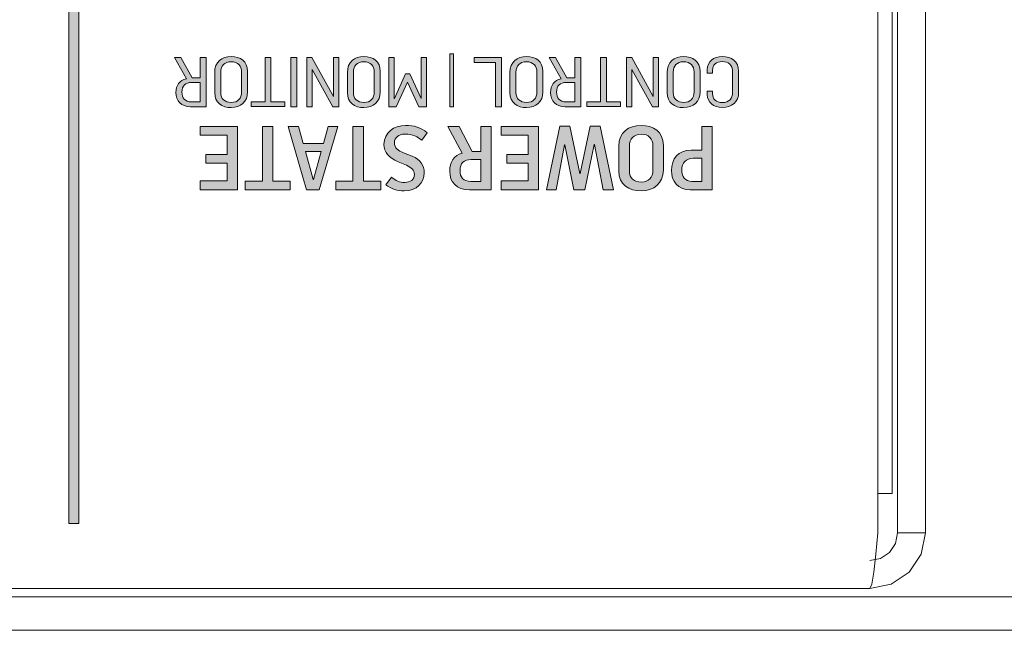
# Model space of a CAD drawing. Units: inches. Extents: x 0 to 297, y 0 to 210.
# Drawn here: x 128 to 137, y 183 to 189 of the extents above; entities that cross this region are included whole.
import ezdxf

# ---------------------------------------------------------------- set-up
doc = ezdxf.new("R2010")
doc.units = ezdxf.units.IN
doc.header["$MEASUREMENT"] = 0
doc.layers.add('レイヤー 1', color=7, linetype='Continuous')

# ---------------------------------------------------------------- blocks, each defined once
blk = doc.blocks.new('block 2')
at = {"layer": 'レイヤー 1', "true_color": 0x231815}
h = blk.add_hatch(color=179, dxfattribs=at)
h.dxf.hatch_style = 2
h.paths.add_polyline_path([(127.9989, 192.6084), (128.0888, 192.6084), (128.0888, 184.0546), (127.9989, 184.0546)])
h = blk.add_hatch(color=179, dxfattribs=at)
h.dxf.hatch_style = 2
edge = h.paths.add_edge_path()
edge.add_spline(control_points=[(129.2509, 187.8564), (129.2509, 187.8564), (129.1094, 187.8564), (129.1094, 187.8564), (129.0214, 187.8564), (128.9754, 187.9079), (128.9754, 187.9856), (128.9754, 188.05), (129.0071, 188.1001), (129.0712, 188.1117), (129.0712, 188.1117), (128.9623, 188.3056), (128.9623, 188.3056), (128.9623, 188.3056), (129.0214, 188.3056), (129.0214, 188.3056), (129.0214, 188.3056), (129.1236, 188.1203), (129.1236, 188.1203), (129.1236, 188.1203), (129.1961, 188.1203), (129.1961, 188.1203), (129.1961, 188.1203), (129.1961, 188.3056), (129.1961, 188.3056), (129.1961, 188.3056), (129.2509, 188.3056), (129.2509, 188.3056), (129.2509, 188.3056), (129.2509, 187.8564), (129.2509, 187.8564)], knot_values=[0, 0, 0, 0, 1, 1, 1, 2, 2, 2, 3, 3, 3, 4, 4, 4, 5, 5, 5, 6, 6, 6, 7, 7, 7, 8, 8, 8, 9, 9, 9, 10, 10, 10, 10], degree=3, periodic=1)
edge = h.paths.add_edge_path()
edge.add_spline(control_points=[(129.121, 188.0776), (129.0607, 188.0776), (129.0299, 188.0485), (129.0299, 187.9887), (129.0299, 187.9363), (129.0557, 187.9003), (129.1172, 187.9003), (129.1172, 187.9003), (129.1961, 187.9003), (129.1961, 187.9003), (129.1961, 187.9003), (129.1961, 188.0776), (129.1961, 188.0776), (129.1961, 188.0776), (129.121, 188.0776), (129.121, 188.0776)], knot_values=[0, 0, 0, 0, 1, 1, 1, 2, 2, 2, 3, 3, 3, 4, 4, 4, 5, 5, 5, 5], degree=3, periodic=1)
h = blk.add_hatch(color=179, dxfattribs=at)
h.dxf.hatch_style = 2
edge = h.paths.add_edge_path()
edge.add_spline(control_points=[(129.6291, 188.1761), (129.6291, 188.1761), (129.6291, 187.9925), (129.6291, 187.9925), (129.6291, 187.8998), (129.5656, 187.848), (129.4791, 187.848), (129.395, 187.848), (129.3287, 187.8912), (129.3287, 187.9849), (129.3287, 187.9849), (129.3287, 188.1687), (129.3287, 188.1687), (129.3287, 188.2638), (129.3935, 188.3129), (129.4786, 188.3129), (129.563, 188.3129), (129.6291, 188.2705), (129.6291, 188.1761)], knot_values=[0, 0, 0, 0, 0.352778, 0.352778, 0.352778, 0.705556, 0.705556, 0.705556, 1.058333, 1.058333, 1.058333, 1.411111, 1.411111, 1.411111, 1.763889, 1.763889, 1.763889, 2.116667, 2.116667, 2.116667, 2.116667], degree=3, periodic=0)
edge.add_line((129.6291, 188.1761), (129.6291, 188.1761))
edge = h.paths.add_edge_path()
edge.add_spline(control_points=[(129.3835, 188.1718), (129.3835, 188.1718), (129.3835, 187.9849), (129.3835, 187.9849), (129.3835, 187.9288), (129.4205, 187.8948), (129.4806, 187.8948), (129.5409, 187.8948), (129.5742, 187.9325), (129.5742, 187.9925), (129.5742, 187.9925), (129.5742, 188.1727), (129.5742, 188.1727), (129.5742, 188.2293), (129.5399, 188.2659), (129.4779, 188.2659), (129.4188, 188.2659), (129.3835, 188.2273), (129.3835, 188.1718)], knot_values=[0, 0, 0, 0, 0.352778, 0.352778, 0.352778, 0.705556, 0.705556, 0.705556, 1.058333, 1.058333, 1.058333, 1.411111, 1.411111, 1.411111, 1.763889, 1.763889, 1.763889, 2.116667, 2.116667, 2.116667, 2.116667], degree=3, periodic=0)
edge.add_line((129.3835, 188.1718), (129.3835, 188.1718))
h = blk.add_hatch(color=179, dxfattribs=at)
h.dxf.hatch_style = 2
h.paths.add_polyline_path([(129.8424, 187.9017), (129.969, 187.9017), (129.969, 187.8568), (129.6629, 187.8568), (129.6629, 187.9017), (129.7885, 187.9017), (129.7885, 188.3051), (129.8424, 188.3051)])
h = blk.add_hatch(color=179, dxfattribs=at)
h.dxf.hatch_style = 2
h.paths.add_polyline_path([(130.0797, 187.8564), (130.025, 187.8564), (130.025, 188.3056), (130.0797, 188.3056)])
h = blk.add_hatch(color=179, dxfattribs=at)
h.dxf.hatch_style = 2
h.paths.add_polyline_path([(130.4613, 187.8564), (130.4065, 187.8564), (130.2181, 188.1966), (130.2169, 188.1966), (130.2169, 187.8564), (130.1685, 187.8564), (130.1685, 188.3056), (130.2157, 188.3056), (130.4115, 187.948), (130.4129, 187.948), (130.4129, 188.3056), (130.4613, 188.3056)])
h = blk.add_hatch(color=179, dxfattribs=at)
h.dxf.hatch_style = 2
edge = h.paths.add_edge_path()
edge.add_spline(control_points=[(130.8396, 188.1761), (130.8396, 188.1761), (130.8396, 187.9925), (130.8396, 187.9925), (130.8396, 187.8998), (130.7762, 187.848), (130.6897, 187.848), (130.6056, 187.848), (130.5391, 187.8912), (130.5391, 187.9849), (130.5391, 187.9849), (130.5391, 188.1687), (130.5391, 188.1687), (130.5391, 188.2638), (130.6041, 188.3129), (130.689, 188.3129), (130.7734, 188.3129), (130.8396, 188.2705), (130.8396, 188.1761)], knot_values=[0, 0, 0, 0, 0.352778, 0.352778, 0.352778, 0.705556, 0.705556, 0.705556, 1.058333, 1.058333, 1.058333, 1.411111, 1.411111, 1.411111, 1.763889, 1.763889, 1.763889, 2.116667, 2.116667, 2.116667, 2.116667], degree=3, periodic=0)
edge.add_line((130.8396, 188.1761), (130.8396, 188.1761))
edge = h.paths.add_edge_path()
edge.add_spline(control_points=[(130.5939, 188.1718), (130.5939, 188.1718), (130.5939, 187.9849), (130.5939, 187.9849), (130.5939, 187.9288), (130.6311, 187.8948), (130.6909, 187.8948), (130.7515, 187.8948), (130.7848, 187.9325), (130.7848, 187.9925), (130.7848, 187.9925), (130.7848, 188.1727), (130.7848, 188.1727), (130.7848, 188.2293), (130.7503, 188.2659), (130.6885, 188.2659), (130.6294, 188.2659), (130.5939, 188.2273), (130.5939, 188.1718)], knot_values=[0, 0, 0, 0, 0.352778, 0.352778, 0.352778, 0.705556, 0.705556, 0.705556, 1.058333, 1.058333, 1.058333, 1.411111, 1.411111, 1.411111, 1.763889, 1.763889, 1.763889, 2.116667, 2.116667, 2.116667, 2.116667], degree=3, periodic=0)
edge.add_line((130.5939, 188.1718), (130.5939, 188.1718))
h = blk.add_hatch(color=179, dxfattribs=at)
h.dxf.hatch_style = 2
h.paths.add_polyline_path([(131.2619, 187.8564), (131.1913, 187.8564), (131.0883, 188.08), (131.0869, 188.08), (130.9841, 187.8564), (130.9174, 187.8564), (130.9174, 188.3056), (130.9672, 188.3056), (130.9672, 187.9301), (130.9684, 187.9301), (131.0704, 188.1563), (131.1088, 188.1563), (131.2115, 187.9305), (131.2135, 187.9305), (131.2135, 188.3056), (131.2619, 188.3056)])
h = blk.add_hatch(color=179, dxfattribs=at)
h.dxf.hatch_style = 2
h.paths.add_polyline_path([(131.5072, 187.8538), (131.4738, 187.8538), (131.4738, 188.3384), (131.5072, 188.3384)])
h = blk.add_hatch(color=179, dxfattribs=at)
h.dxf.hatch_style = 2
h.paths.add_polyline_path([(131.9451, 187.8564), (131.8901, 187.8564), (131.8901, 188.2586), (131.695, 188.2586), (131.695, 188.3056), (131.9451, 188.3056)])
h = blk.add_hatch(color=179, dxfattribs=at)
h.dxf.hatch_style = 2
edge = h.paths.add_edge_path()
edge.add_spline(control_points=[(132.3232, 188.1761), (132.3232, 188.1761), (132.3232, 187.9925), (132.3232, 187.9925), (132.3232, 187.8998), (132.26, 187.848), (132.1733, 187.848), (132.0891, 187.848), (132.0228, 187.8912), (132.0228, 187.9849), (132.0228, 187.9849), (132.0228, 188.1687), (132.0228, 188.1687), (132.0228, 188.2638), (132.0877, 188.3129), (132.1728, 188.3129), (132.257, 188.3129), (132.3232, 188.2705), (132.3232, 188.1761)], knot_values=[0, 0, 0, 0, 0.352778, 0.352778, 0.352778, 0.705556, 0.705556, 0.705556, 1.058333, 1.058333, 1.058333, 1.411111, 1.411111, 1.411111, 1.763889, 1.763889, 1.763889, 2.116667, 2.116667, 2.116667, 2.116667], degree=3, periodic=0)
edge.add_line((132.3232, 188.1761), (132.3232, 188.1761))
edge = h.paths.add_edge_path()
edge.add_spline(control_points=[(132.0776, 188.1718), (132.0776, 188.1718), (132.0776, 187.9849), (132.0776, 187.9849), (132.0776, 187.9288), (132.1148, 187.8948), (132.1745, 187.8948), (132.2353, 187.8948), (132.2684, 187.9325), (132.2684, 187.9925), (132.2684, 187.9925), (132.2684, 188.1727), (132.2684, 188.1727), (132.2684, 188.2293), (132.234, 188.2659), (132.1721, 188.2659), (132.113, 188.2659), (132.0776, 188.2273), (132.0776, 188.1718)], knot_values=[0, 0, 0, 0, 0.352778, 0.352778, 0.352778, 0.705556, 0.705556, 0.705556, 1.058333, 1.058333, 1.058333, 1.411111, 1.411111, 1.411111, 1.763889, 1.763889, 1.763889, 2.116667, 2.116667, 2.116667, 2.116667], degree=3, periodic=0)
edge.add_line((132.0776, 188.1718), (132.0776, 188.1718))
h = blk.add_hatch(color=179, dxfattribs=at)
h.dxf.hatch_style = 2
edge = h.paths.add_edge_path()
edge.add_spline(control_points=[(132.6689, 187.8564), (132.6689, 187.8564), (132.5275, 187.8564), (132.5275, 187.8564), (132.4395, 187.8564), (132.3935, 187.9079), (132.3935, 187.9856), (132.3935, 188.05), (132.425, 188.1001), (132.4894, 188.1117), (132.4894, 188.1117), (132.3804, 188.3056), (132.3804, 188.3056), (132.3804, 188.3056), (132.4395, 188.3056), (132.4395, 188.3056), (132.4395, 188.3056), (132.5416, 188.1203), (132.5416, 188.1203), (132.5416, 188.1203), (132.6141, 188.1203), (132.6141, 188.1203), (132.6141, 188.1203), (132.6141, 188.3056), (132.6141, 188.3056), (132.6141, 188.3056), (132.6689, 188.3056), (132.6689, 188.3056), (132.6689, 188.3056), (132.6689, 187.8564), (132.6689, 187.8564)], knot_values=[0, 0, 0, 0, 1, 1, 1, 2, 2, 2, 3, 3, 3, 4, 4, 4, 5, 5, 5, 6, 6, 6, 7, 7, 7, 8, 8, 8, 9, 9, 9, 10, 10, 10, 10], degree=3, periodic=1)
edge = h.paths.add_edge_path()
edge.add_spline(control_points=[(132.539, 188.0776), (132.4787, 188.0776), (132.4479, 188.0485), (132.4479, 187.9887), (132.4479, 187.9363), (132.4737, 187.9003), (132.5352, 187.9003), (132.5352, 187.9003), (132.6141, 187.9003), (132.6141, 187.9003), (132.6141, 187.9003), (132.6141, 188.0776), (132.6141, 188.0776), (132.6141, 188.0776), (132.539, 188.0776), (132.539, 188.0776)], knot_values=[0, 0, 0, 0, 1, 1, 1, 2, 2, 2, 3, 3, 3, 4, 4, 4, 5, 5, 5, 5], degree=3, periodic=1)
h = blk.add_hatch(color=179, dxfattribs=at)
h.dxf.hatch_style = 2
h.paths.add_polyline_path([(132.9042, 187.9017), (133.0308, 187.9017), (133.0308, 187.8568), (132.7247, 187.8568), (132.7247, 187.9017), (132.8498, 187.9017), (132.8498, 188.3051), (132.9042, 188.3051)])
h = blk.add_hatch(color=179, dxfattribs=at)
h.dxf.hatch_style = 2
h.paths.add_polyline_path([(133.3789, 187.8564), (133.324, 187.8564), (133.1357, 188.1966), (133.1345, 188.1966), (133.1345, 187.8564), (133.0859, 187.8564), (133.0859, 188.3056), (133.1333, 188.3056), (133.3292, 187.948), (133.3304, 187.948), (133.3304, 188.3056), (133.3789, 188.3056)])
h = blk.add_hatch(color=179, dxfattribs=at)
h.dxf.hatch_style = 2
edge = h.paths.add_edge_path()
edge.add_spline(control_points=[(133.7572, 188.1761), (133.7572, 188.1761), (133.7572, 187.9925), (133.7572, 187.9925), (133.7572, 187.8998), (133.6936, 187.848), (133.6072, 187.848), (133.5231, 187.848), (133.4566, 187.8912), (133.4566, 187.9849), (133.4566, 187.9849), (133.4566, 188.1687), (133.4566, 188.1687), (133.4566, 188.2638), (133.5217, 188.3129), (133.6067, 188.3129), (133.6911, 188.3129), (133.7572, 188.2705), (133.7572, 188.1761)], knot_values=[0, 0, 0, 0, 0.352778, 0.352778, 0.352778, 0.705556, 0.705556, 0.705556, 1.058333, 1.058333, 1.058333, 1.411111, 1.411111, 1.411111, 1.763889, 1.763889, 1.763889, 2.116667, 2.116667, 2.116667, 2.116667], degree=3, periodic=0)
edge.add_line((133.7572, 188.1761), (133.7572, 188.1761))
edge = h.paths.add_edge_path()
edge.add_spline(control_points=[(133.5116, 188.1718), (133.5116, 188.1718), (133.5116, 187.9849), (133.5116, 187.9849), (133.5116, 187.9288), (133.5486, 187.8948), (133.6087, 187.8948), (133.6692, 187.8948), (133.7024, 187.9325), (133.7024, 187.9925), (133.7024, 187.9925), (133.7024, 188.1727), (133.7024, 188.1727), (133.7024, 188.2293), (133.668, 188.2659), (133.606, 188.2659), (133.5469, 188.2659), (133.5116, 188.2273), (133.5116, 188.1718)], knot_values=[0, 0, 0, 0, 0.352778, 0.352778, 0.352778, 0.705556, 0.705556, 0.705556, 1.058333, 1.058333, 1.058333, 1.411111, 1.411111, 1.411111, 1.763889, 1.763889, 1.763889, 2.116667, 2.116667, 2.116667, 2.116667], degree=3, periodic=0)
edge.add_line((133.5116, 188.1718), (133.5116, 188.1718))
h = blk.add_hatch(color=179, dxfattribs=at)
h.dxf.hatch_style = 2
edge = h.paths.add_edge_path()
edge.add_spline(control_points=[(134.109, 188.179), (134.109, 188.179), (134.109, 187.9835), (134.109, 187.9835), (134.109, 187.9008), (134.0469, 187.8488), (133.9598, 187.8488), (133.8786, 187.8488), (133.8227, 187.896), (133.8227, 187.9656), (133.8227, 187.9656), (133.8227, 187.9989), (133.8227, 187.9989), (133.8227, 187.9989), (133.8711, 187.9989), (133.8711, 187.9989), (133.8711, 187.9989), (133.8711, 187.9746), (133.8711, 187.9746), (133.8711, 187.9281), (133.9014, 187.8941), (133.9612, 187.8941), (134.0214, 187.8941), (134.0542, 187.9322), (134.0542, 187.9863), (134.0542, 187.9863), (134.0542, 188.1732), (134.0542, 188.1732), (134.0542, 188.2393), (134.0154, 188.2669), (133.9591, 188.2669), (133.9029, 188.2669), (133.8711, 188.2359), (133.8711, 188.1908), (133.8711, 188.1908), (133.8711, 188.1627), (133.8711, 188.1627), (133.8711, 188.1627), (133.8227, 188.1627), (133.8227, 188.1627), (133.8227, 188.1627), (133.8227, 188.1947), (133.8227, 188.1947), (133.8227, 188.2674), (133.8786, 188.3132), (133.9591, 188.3132), (134.0442, 188.3132), (134.109, 188.2695), (134.109, 188.179)], knot_values=[0, 0, 0, 0, 0.352778, 0.352778, 0.352778, 0.705556, 0.705556, 0.705556, 1.058333, 1.058333, 1.058333, 1.411111, 1.411111, 1.411111, 1.763889, 1.763889, 1.763889, 2.116667, 2.116667, 2.116667, 2.469444, 2.469444, 2.469444, 2.822222, 2.822222, 2.822222, 3.175, 3.175, 3.175, 3.527778, 3.527778, 3.527778, 3.880556, 3.880556, 3.880556, 4.233333, 4.233333, 4.233333, 4.586111, 4.586111, 4.586111, 4.938889, 4.938889, 4.938889, 5.291667, 5.291667, 5.291667, 5.644444, 5.644444, 5.644444, 5.644444], degree=3, periodic=0)
edge.add_line((134.109, 188.179), (134.109, 188.179))
h = blk.add_hatch(color=179, dxfattribs=at)
h.dxf.hatch_style = 2
h.paths.add_polyline_path([(129.5382, 187.099), (129.1964, 187.099), (129.1964, 187.1791), (129.4427, 187.1791), (129.4427, 187.3407), (129.2469, 187.3407), (129.2469, 187.4201), (129.4427, 187.4201), (129.4427, 187.5951), (129.1957, 187.5951), (129.1957, 187.6759), (129.5382, 187.6759)])
h = blk.add_hatch(color=179, dxfattribs=at)
h.dxf.hatch_style = 2
h.paths.add_polyline_path([(129.8594, 187.1763), (130.0176, 187.1763), (130.0176, 187.099), (129.6078, 187.099), (129.6078, 187.1763), (129.764, 187.1763), (129.764, 187.6759), (129.8594, 187.6759)])
h = blk.add_hatch(color=179, dxfattribs=at)
h.dxf.hatch_style = 2
h.paths.add_polyline_path([(130.2813, 187.0971), (130.1679, 187.0971), (129.9979, 187.6761), (130.0934, 187.6761), (130.1364, 187.5212), (130.3214, 187.5212), (130.3647, 187.6761), (130.4528, 187.6761)])
h.paths.add_polyline_path([(130.1573, 187.4478), (130.2275, 187.192), (130.2293, 187.192), (130.3014, 187.4478)])
h = blk.add_hatch(color=179, dxfattribs=at)
h.dxf.hatch_style = 2
h.paths.add_polyline_path([(130.6857, 187.1763), (130.8437, 187.1763), (130.8437, 187.099), (130.4339, 187.099), (130.4339, 187.1763), (130.5903, 187.1763), (130.5903, 187.6759), (130.6857, 187.6759)])
h = blk.add_hatch(color=179, dxfattribs=at)
h.dxf.hatch_style = 2
edge = h.paths.add_edge_path()
edge.add_spline(control_points=[(131.2678, 187.6183), (131.2678, 187.6183), (131.219, 187.5508), (131.219, 187.5508), (131.1798, 187.5796), (131.1382, 187.6058), (131.0626, 187.6058), (131.0087, 187.6058), (130.9681, 187.5734), (130.9681, 187.5279), (130.9681, 187.4776), (131.0065, 187.4544), (131.0499, 187.4364), (131.0499, 187.4364), (131.131, 187.4039), (131.131, 187.4039), (131.2039, 187.3746), (131.2402, 187.3222), (131.2402, 187.2516), (131.2402, 187.1627), (131.1724, 187.0894), (131.058, 187.0894), (130.9949, 187.0894), (130.9384, 187.1043), (130.8912, 187.144), (130.8912, 187.144), (130.9405, 187.2122), (130.9405, 187.2122), (130.9837, 187.1815), (131.0166, 187.1653), (131.0626, 187.1653), (131.1138, 187.1653), (131.1512, 187.1894), (131.1512, 187.2389), (131.1512, 187.2785), (131.1269, 187.3011), (131.0774, 187.3222), (131.0774, 187.3222), (131.0015, 187.3545), (131.0015, 187.3545), (130.9197, 187.3894), (130.8733, 187.4402), (130.8733, 187.5114), (130.8733, 187.6196), (130.9634, 187.6857), (131.0711, 187.6857), (131.1446, 187.6857), (131.214, 187.6671), (131.2678, 187.6183)], knot_values=[0, 0, 0, 0, 0.352778, 0.352778, 0.352778, 0.705556, 0.705556, 0.705556, 1.058333, 1.058333, 1.058333, 1.411111, 1.411111, 1.411111, 1.763889, 1.763889, 1.763889, 2.116667, 2.116667, 2.116667, 2.469444, 2.469444, 2.469444, 2.822222, 2.822222, 2.822222, 3.175, 3.175, 3.175, 3.527778, 3.527778, 3.527778, 3.880556, 3.880556, 3.880556, 4.233333, 4.233333, 4.233333, 4.586111, 4.586111, 4.586111, 4.938889, 4.938889, 4.938889, 5.291667, 5.291667, 5.291667, 5.644444, 5.644444, 5.644444, 5.644444], degree=3, periodic=0)
edge.add_line((131.2678, 187.6183), (131.2678, 187.6183))
h = blk.add_hatch(color=179, dxfattribs=at)
h.dxf.hatch_style = 2
edge = h.paths.add_edge_path()
edge.add_spline(control_points=[(131.8512, 187.0987), (131.8512, 187.0987), (131.6528, 187.0987), (131.6528, 187.0987), (131.5341, 187.0987), (131.4731, 187.1676), (131.4731, 187.2688), (131.4731, 187.3496), (131.5105, 187.4128), (131.5873, 187.4318), (131.5873, 187.4318), (131.4561, 187.6761), (131.4561, 187.6761), (131.4561, 187.6761), (131.5589, 187.6761), (131.5589, 187.6761), (131.5589, 187.6761), (131.6771, 187.4478), (131.6771, 187.4478), (131.6771, 187.4478), (131.7556, 187.4478), (131.7556, 187.4478), (131.7556, 187.4478), (131.7556, 187.6761), (131.7556, 187.6761), (131.7556, 187.6761), (131.8512, 187.6761), (131.8512, 187.6761), (131.8512, 187.6761), (131.8512, 187.0987), (131.8512, 187.0987)], knot_values=[0, 0, 0, 0, 1, 1, 1, 2, 2, 2, 3, 3, 3, 4, 4, 4, 5, 5, 5, 6, 6, 6, 7, 7, 7, 8, 8, 8, 9, 9, 9, 10, 10, 10, 10], degree=3, periodic=1)
edge = h.paths.add_edge_path()
edge.add_spline(control_points=[(131.6691, 187.3739), (131.602, 187.3739), (131.567, 187.3414), (131.567, 187.2737), (131.567, 187.2139), (131.5971, 187.1748), (131.665, 187.1748), (131.665, 187.1748), (131.7556, 187.1748), (131.7556, 187.1748), (131.7556, 187.1748), (131.7556, 187.3739), (131.7556, 187.3739), (131.7556, 187.3739), (131.6691, 187.3739), (131.6691, 187.3739)], knot_values=[0, 0, 0, 0, 1, 1, 1, 2, 2, 2, 3, 3, 3, 4, 4, 4, 5, 5, 5, 5], degree=3, periodic=1)
h = blk.add_hatch(color=179, dxfattribs=at)
h.dxf.hatch_style = 2
h.paths.add_polyline_path([(132.2843, 187.099), (131.9425, 187.099), (131.9425, 187.1791), (132.1888, 187.1791), (132.1888, 187.3407), (131.993, 187.3407), (131.993, 187.4201), (132.1888, 187.4201), (132.1888, 187.5951), (131.9418, 187.5951), (131.9418, 187.6759), (132.2843, 187.6759)])
h = blk.add_hatch(color=179, dxfattribs=at)
h.dxf.hatch_style = 2
h.paths.add_polyline_path([(132.9666, 187.099), (132.8735, 187.099), (132.795, 187.5109), (132.7924, 187.5109), (132.7059, 187.099), (132.6064, 187.099), (132.5228, 187.509), (132.5213, 187.509), (132.4443, 187.099), (132.3561, 187.099), (132.4775, 187.6783), (132.5697, 187.6783), (132.6589, 187.2483), (132.6622, 187.2483), (132.753, 187.6783), (132.8462, 187.6783)])
h = blk.add_hatch(color=179, dxfattribs=at)
h.dxf.hatch_style = 2
edge = h.paths.add_edge_path()
edge.add_spline(control_points=[(133.4222, 187.5017), (133.4222, 187.5017), (133.4222, 187.2785), (133.4222, 187.2785), (133.4222, 187.1546), (133.3338, 187.0885), (133.2199, 187.0885), (133.108, 187.0885), (133.0158, 187.1434), (133.0158, 187.2719), (133.0158, 187.2719), (133.0158, 187.4955), (133.0158, 187.4955), (133.0158, 187.6242), (133.1071, 187.6855), (133.2191, 187.6855), (133.3314, 187.6855), (133.4222, 187.6316), (133.4222, 187.5017)], knot_values=[0, 0, 0, 0, 0.352778, 0.352778, 0.352778, 0.705556, 0.705556, 0.705556, 1.058333, 1.058333, 1.058333, 1.411111, 1.411111, 1.411111, 1.763889, 1.763889, 1.763889, 2.116667, 2.116667, 2.116667, 2.116667], degree=3, periodic=0)
edge.add_line((133.4222, 187.5017), (133.4222, 187.5017))
edge = h.paths.add_edge_path()
edge.add_spline(control_points=[(133.1121, 187.4986), (133.1121, 187.4986), (133.1121, 187.2704), (133.1121, 187.2704), (133.1121, 187.2055), (133.155, 187.1679), (133.2217, 187.1679), (133.2895, 187.1679), (133.3266, 187.212), (133.3266, 187.2775), (133.3266, 187.2775), (133.3266, 187.4986), (133.3266, 187.4986), (133.3266, 187.5643), (133.288, 187.6056), (133.2184, 187.6056), (133.1517, 187.6056), (133.1121, 187.5615), (133.1121, 187.4986)], knot_values=[0, 0, 0, 0, 0.352778, 0.352778, 0.352778, 0.705556, 0.705556, 0.705556, 1.058333, 1.058333, 1.058333, 1.411111, 1.411111, 1.411111, 1.763889, 1.763889, 1.763889, 2.116667, 2.116667, 2.116667, 2.116667], degree=3, periodic=0)
edge.add_line((133.1121, 187.4986), (133.1121, 187.4986))
h = blk.add_hatch(color=179, dxfattribs=at)
h.dxf.hatch_style = 2
edge = h.paths.add_edge_path()
edge.add_spline(control_points=[(133.8673, 187.099), (133.8673, 187.099), (133.6673, 187.099), (133.6673, 187.099), (133.5515, 187.099), (133.4966, 187.1765), (133.4966, 187.2737), (133.4966, 187.3798), (133.5558, 187.4599), (133.6763, 187.4599), (133.6763, 187.4599), (133.7719, 187.4599), (133.7719, 187.4599), (133.7719, 187.4599), (133.7719, 187.6761), (133.7719, 187.6761), (133.7719, 187.6761), (133.8673, 187.6761), (133.8673, 187.6761), (133.8673, 187.6761), (133.8673, 187.099), (133.8673, 187.099)], knot_values=[0, 0, 0, 0, 1, 1, 1, 2, 2, 2, 3, 3, 3, 4, 4, 4, 5, 5, 5, 6, 6, 6, 7, 7, 7, 7], degree=3, periodic=1)
edge = h.paths.add_edge_path()
edge.add_spline(control_points=[(133.6949, 187.3862), (133.6277, 187.3862), (133.5894, 187.3467), (133.5894, 187.2766), (133.5894, 187.2187), (133.622, 187.1748), (133.6833, 187.1748), (133.6833, 187.1748), (133.7719, 187.1748), (133.7719, 187.1748), (133.7719, 187.1748), (133.7719, 187.3862), (133.7719, 187.3862), (133.7719, 187.3862), (133.6949, 187.3862), (133.6949, 187.3862)], knot_values=[0, 0, 0, 0, 1, 1, 1, 2, 2, 2, 3, 3, 3, 4, 4, 4, 5, 5, 5, 5], degree=3, periodic=1)
at = {"layer": 'レイヤー 1', "lineweight": 0}
for points in [[(142.2001, 194.8875), (18.7753, 194.8875), (18.7753, 183.081), (142.2001, 183.081), (142.2001, 194.8875)], [(127.9989, 192.6084), (128.0888, 192.6084), (128.0888, 184.0546), (127.9989, 184.0546), (127.9989, 192.6084)], [(129.8424, 187.9017), (129.969, 187.9017), (129.969, 187.8568), (129.6629, 187.8568), (129.6629, 187.9017), (129.7885, 187.9017), (129.7885, 188.3051), (129.8424, 188.3051), (129.8424, 187.9017)], [(130.0797, 187.8564), (130.025, 187.8564), (130.025, 188.3056), (130.0797, 188.3056), (130.0797, 187.8564)], [(130.4613, 187.8564), (130.4065, 187.8564), (130.2181, 188.1966), (130.2169, 188.1966), (130.2169, 187.8564), (130.1685, 187.8564), (130.1685, 188.3056), (130.2157, 188.3056), (130.4115, 187.948), (130.4129, 187.948), (130.4129, 188.3056), (130.4613, 188.3056), (130.4613, 187.8564)], [(131.2619, 187.8564), (131.1913, 187.8564), (131.0883, 188.08), (131.0869, 188.08), (130.9841, 187.8564), (130.9174, 187.8564), (130.9174, 188.3056), (130.9672, 188.3056), (130.9672, 187.9301), (130.9684, 187.9301), (131.0704, 188.1563), (131.1088, 188.1563), (131.2115, 187.9305), (131.2135, 187.9305), (131.2135, 188.3056), (131.2619, 188.3056), (131.2619, 187.8564)], [(131.5072, 187.8538), (131.4738, 187.8538), (131.4738, 188.3384), (131.5072, 188.3384), (131.5072, 187.8538)], [(131.9451, 187.8564), (131.8901, 187.8564), (131.8901, 188.2586), (131.695, 188.2586), (131.695, 188.3056), (131.9451, 188.3056), (131.9451, 187.8564)], [(132.9042, 187.9017), (133.0308, 187.9017), (133.0308, 187.8568), (132.7247, 187.8568), (132.7247, 187.9017), (132.8498, 187.9017), (132.8498, 188.3051), (132.9042, 188.3051), (132.9042, 187.9017)], [(133.3789, 187.8564), (133.324, 187.8564), (133.1357, 188.1966), (133.1345, 188.1966), (133.1345, 187.8564), (133.0859, 187.8564), (133.0859, 188.3056), (133.1333, 188.3056), (133.3292, 187.948), (133.3304, 187.948), (133.3304, 188.3056), (133.3789, 188.3056), (133.3789, 187.8564)], [(129.5382, 187.099), (129.1964, 187.099), (129.1964, 187.1791), (129.4427, 187.1791), (129.4427, 187.3407), (129.2469, 187.3407), (129.2469, 187.4201), (129.4427, 187.4201), (129.4427, 187.5951), (129.1957, 187.5951), (129.1957, 187.6759), (129.5382, 187.6759), (129.5382, 187.099)], [(129.8594, 187.1763), (130.0176, 187.1763), (130.0176, 187.099), (129.6078, 187.099), (129.6078, 187.1763), (129.764, 187.1763), (129.764, 187.6759), (129.8594, 187.6759), (129.8594, 187.1763)], [(130.2813, 187.0971), (130.1679, 187.0971), (129.9979, 187.6761), (130.0934, 187.6761), (130.1364, 187.5212), (130.3214, 187.5212), (130.3647, 187.6761), (130.4528, 187.6761), (130.2813, 187.0971)], [(130.6857, 187.1763), (130.8437, 187.1763), (130.8437, 187.099), (130.4339, 187.099), (130.4339, 187.1763), (130.5903, 187.1763), (130.5903, 187.6759), (130.6857, 187.6759), (130.6857, 187.1763)], [(132.2843, 187.099), (131.9425, 187.099), (131.9425, 187.1791), (132.1888, 187.1791), (132.1888, 187.3407), (131.993, 187.3407), (131.993, 187.4201), (132.1888, 187.4201), (132.1888, 187.5951), (131.9418, 187.5951), (131.9418, 187.6759), (132.2843, 187.6759), (132.2843, 187.099)], [(132.9666, 187.099), (132.8735, 187.099), (132.795, 187.5109), (132.7924, 187.5109), (132.7059, 187.099), (132.6064, 187.099), (132.5228, 187.509), (132.5213, 187.509), (132.4443, 187.099), (132.3561, 187.099), (132.4775, 187.6783), (132.5697, 187.6783), (132.6589, 187.2483), (132.6622, 187.2483), (132.753, 187.6783), (132.8462, 187.6783), (132.9666, 187.099)], [(130.1573, 187.4478), (130.2275, 187.192), (130.2293, 187.192), (130.3014, 187.4478), (130.1573, 187.4478)]]:
    blk.add_lwpolyline(points, dxfattribs=at)
at = {"layer": 'レイヤー 1', "color": 179, "lineweight": 9, "true_color": 0x231815}
for points in [[(135.3793, 183.971), (135.3793, 194.1253)], [(135.5593, 183.971), (135.5593, 194.1253)], [(135.8136, 183.971), (135.8136, 194.1253)], [(135.5084, 184.3646), (135.5084, 192.6625)], [(135.5084, 184.3646), (135.5084, 184.3562), (135.5084, 184.3486), (135.5084, 184.3424), (135.5084, 184.3369), (135.5084, 184.3328), (135.5084, 184.3297), (135.5084, 184.3278), (135.5084, 184.3271)], [(135.5084, 184.3271), (135.3793, 184.3271)], [(135.3046, 183.462), (135.4992, 183.5006), (135.6646, 183.6112), (135.775, 183.7762), (135.8136, 183.971)], [(135.3046, 183.7164), (135.4019, 183.7359), (135.4849, 183.7908), (135.5395, 183.8735), (135.5593, 183.971)], [(135.3793, 183.971), (135.3606, 183.7762), (135.3418, 183.6112), (135.3234, 183.5006), (135.3046, 183.462)], [(135.8136, 183.971), (135.5593, 183.971)], [(135.3046, 183.462), (80.5133, 183.462)], [(141.3869, 183.3855), (19.5886, 183.3855)]]:
    blk.add_lwpolyline(points, dxfattribs=at)
at = {"layer": 'レイヤー 1', "lineweight": 0}
for points, knots in [([(129.2509, 187.8564), (129.2509, 187.8564), (129.1094, 187.8564), (129.1094, 187.8564), (129.0214, 187.8564), (128.9754, 187.9079), (128.9754, 187.9856), (128.9754, 188.05), (129.0071, 188.1001), (129.0712, 188.1117), (129.0712, 188.1117), (128.9623, 188.3056), (128.9623, 188.3056), (128.9623, 188.3056), (129.0214, 188.3056), (129.0214, 188.3056), (129.0214, 188.3056), (129.1236, 188.1203), (129.1236, 188.1203), (129.1236, 188.1203), (129.1961, 188.1203), (129.1961, 188.1203), (129.1961, 188.1203), (129.1961, 188.3056), (129.1961, 188.3056), (129.1961, 188.3056), (129.2509, 188.3056), (129.2509, 188.3056), (129.2509, 188.3056), (129.2509, 187.8564), (129.2509, 187.8564)], [0, 0, 0, 0, 1, 1, 1, 2, 2, 2, 3, 3, 3, 4, 4, 4, 5, 5, 5, 6, 6, 6, 7, 7, 7, 8, 8, 8, 9, 9, 9, 10, 10, 10, 10]), ([(129.6291, 188.1761), (129.6291, 188.1761), (129.6291, 187.9925), (129.6291, 187.9925), (129.6291, 187.8998), (129.5656, 187.848), (129.4791, 187.848), (129.395, 187.848), (129.3287, 187.8912), (129.3287, 187.9849), (129.3287, 187.9849), (129.3287, 188.1687), (129.3287, 188.1687), (129.3287, 188.2638), (129.3935, 188.3129), (129.4786, 188.3129), (129.563, 188.3129), (129.6291, 188.2705), (129.6291, 188.1761)], [0, 0, 0, 0, 1, 1, 1, 2, 2, 2, 3, 3, 3, 4, 4, 4, 5, 5, 5, 6, 6, 6, 6]), ([(130.8396, 188.1761), (130.8396, 188.1761), (130.8396, 187.9925), (130.8396, 187.9925), (130.8396, 187.8998), (130.7762, 187.848), (130.6897, 187.848), (130.6056, 187.848), (130.5391, 187.8912), (130.5391, 187.9849), (130.5391, 187.9849), (130.5391, 188.1687), (130.5391, 188.1687), (130.5391, 188.2638), (130.6041, 188.3129), (130.689, 188.3129), (130.7734, 188.3129), (130.8396, 188.2705), (130.8396, 188.1761)], [0, 0, 0, 0, 1, 1, 1, 2, 2, 2, 3, 3, 3, 4, 4, 4, 5, 5, 5, 6, 6, 6, 6]), ([(132.3232, 188.1761), (132.3232, 188.1761), (132.3232, 187.9925), (132.3232, 187.9925), (132.3232, 187.8998), (132.26, 187.848), (132.1733, 187.848), (132.0891, 187.848), (132.0228, 187.8912), (132.0228, 187.9849), (132.0228, 187.9849), (132.0228, 188.1687), (132.0228, 188.1687), (132.0228, 188.2638), (132.0877, 188.3129), (132.1728, 188.3129), (132.257, 188.3129), (132.3232, 188.2705), (132.3232, 188.1761)], [0, 0, 0, 0, 1, 1, 1, 2, 2, 2, 3, 3, 3, 4, 4, 4, 5, 5, 5, 6, 6, 6, 6]), ([(132.6689, 187.8564), (132.6689, 187.8564), (132.5275, 187.8564), (132.5275, 187.8564), (132.4395, 187.8564), (132.3935, 187.9079), (132.3935, 187.9856), (132.3935, 188.05), (132.425, 188.1001), (132.4894, 188.1117), (132.4894, 188.1117), (132.3804, 188.3056), (132.3804, 188.3056), (132.3804, 188.3056), (132.4395, 188.3056), (132.4395, 188.3056), (132.4395, 188.3056), (132.5416, 188.1203), (132.5416, 188.1203), (132.5416, 188.1203), (132.6141, 188.1203), (132.6141, 188.1203), (132.6141, 188.1203), (132.6141, 188.3056), (132.6141, 188.3056), (132.6141, 188.3056), (132.6689, 188.3056), (132.6689, 188.3056), (132.6689, 188.3056), (132.6689, 187.8564), (132.6689, 187.8564)], [0, 0, 0, 0, 1, 1, 1, 2, 2, 2, 3, 3, 3, 4, 4, 4, 5, 5, 5, 6, 6, 6, 7, 7, 7, 8, 8, 8, 9, 9, 9, 10, 10, 10, 10]), ([(133.7572, 188.1761), (133.7572, 188.1761), (133.7572, 187.9925), (133.7572, 187.9925), (133.7572, 187.8998), (133.6936, 187.848), (133.6072, 187.848), (133.5231, 187.848), (133.4566, 187.8912), (133.4566, 187.9849), (133.4566, 187.9849), (133.4566, 188.1687), (133.4566, 188.1687), (133.4566, 188.2638), (133.5217, 188.3129), (133.6067, 188.3129), (133.6911, 188.3129), (133.7572, 188.2705), (133.7572, 188.1761)], [0, 0, 0, 0, 1, 1, 1, 2, 2, 2, 3, 3, 3, 4, 4, 4, 5, 5, 5, 6, 6, 6, 6]), ([(134.109, 188.179), (134.109, 188.179), (134.109, 187.9835), (134.109, 187.9835), (134.109, 187.9008), (134.0469, 187.8488), (133.9598, 187.8488), (133.8786, 187.8488), (133.8227, 187.896), (133.8227, 187.9656), (133.8227, 187.9656), (133.8227, 187.9989), (133.8227, 187.9989), (133.8227, 187.9989), (133.8711, 187.9989), (133.8711, 187.9989), (133.8711, 187.9989), (133.8711, 187.9746), (133.8711, 187.9746), (133.8711, 187.9281), (133.9014, 187.8941), (133.9612, 187.8941), (134.0214, 187.8941), (134.0542, 187.9322), (134.0542, 187.9863), (134.0542, 187.9863), (134.0542, 188.1732), (134.0542, 188.1732), (134.0542, 188.2393), (134.0154, 188.2669), (133.9591, 188.2669), (133.9029, 188.2669), (133.8711, 188.2359), (133.8711, 188.1908), (133.8711, 188.1908), (133.8711, 188.1627), (133.8711, 188.1627), (133.8711, 188.1627), (133.8227, 188.1627), (133.8227, 188.1627), (133.8227, 188.1627), (133.8227, 188.1947), (133.8227, 188.1947), (133.8227, 188.2674), (133.8786, 188.3132), (133.9591, 188.3132), (134.0442, 188.3132), (134.109, 188.2695), (134.109, 188.179)], [0, 0, 0, 0, 1, 1, 1, 2, 2, 2, 3, 3, 3, 4, 4, 4, 5, 5, 5, 6, 6, 6, 7, 7, 7, 8, 8, 8, 9, 9, 9, 10, 10, 10, 11, 11, 11, 12, 12, 12, 13, 13, 13, 14, 14, 14, 15, 15, 15, 16, 16, 16, 16]), ([(129.3835, 188.1718), (129.3835, 188.1718), (129.3835, 187.9849), (129.3835, 187.9849), (129.3835, 187.9288), (129.4205, 187.8948), (129.4806, 187.8948), (129.5409, 187.8948), (129.5742, 187.9325), (129.5742, 187.9925), (129.5742, 187.9925), (129.5742, 188.1727), (129.5742, 188.1727), (129.5742, 188.2293), (129.5399, 188.2659), (129.4779, 188.2659), (129.4188, 188.2659), (129.3835, 188.2273), (129.3835, 188.1718)], [0, 0, 0, 0, 1, 1, 1, 2, 2, 2, 3, 3, 3, 4, 4, 4, 5, 5, 5, 6, 6, 6, 6]), ([(130.5939, 188.1718), (130.5939, 188.1718), (130.5939, 187.9849), (130.5939, 187.9849), (130.5939, 187.9288), (130.6311, 187.8948), (130.6909, 187.8948), (130.7515, 187.8948), (130.7848, 187.9325), (130.7848, 187.9925), (130.7848, 187.9925), (130.7848, 188.1727), (130.7848, 188.1727), (130.7848, 188.2293), (130.7503, 188.2659), (130.6885, 188.2659), (130.6294, 188.2659), (130.5939, 188.2273), (130.5939, 188.1718)], [0, 0, 0, 0, 1, 1, 1, 2, 2, 2, 3, 3, 3, 4, 4, 4, 5, 5, 5, 6, 6, 6, 6]), ([(132.0776, 188.1718), (132.0776, 188.1718), (132.0776, 187.9849), (132.0776, 187.9849), (132.0776, 187.9288), (132.1148, 187.8948), (132.1745, 187.8948), (132.2353, 187.8948), (132.2684, 187.9325), (132.2684, 187.9925), (132.2684, 187.9925), (132.2684, 188.1727), (132.2684, 188.1727), (132.2684, 188.2293), (132.234, 188.2659), (132.1721, 188.2659), (132.113, 188.2659), (132.0776, 188.2273), (132.0776, 188.1718)], [0, 0, 0, 0, 1, 1, 1, 2, 2, 2, 3, 3, 3, 4, 4, 4, 5, 5, 5, 6, 6, 6, 6]), ([(133.5116, 188.1718), (133.5116, 188.1718), (133.5116, 187.9849), (133.5116, 187.9849), (133.5116, 187.9288), (133.5486, 187.8948), (133.6087, 187.8948), (133.6692, 187.8948), (133.7024, 187.9325), (133.7024, 187.9925), (133.7024, 187.9925), (133.7024, 188.1727), (133.7024, 188.1727), (133.7024, 188.2293), (133.668, 188.2659), (133.606, 188.2659), (133.5469, 188.2659), (133.5116, 188.2273), (133.5116, 188.1718)], [0, 0, 0, 0, 1, 1, 1, 2, 2, 2, 3, 3, 3, 4, 4, 4, 5, 5, 5, 6, 6, 6, 6]), ([(129.121, 188.0776), (129.0607, 188.0776), (129.0299, 188.0485), (129.0299, 187.9887), (129.0299, 187.9363), (129.0557, 187.9003), (129.1172, 187.9003), (129.1172, 187.9003), (129.1961, 187.9003), (129.1961, 187.9003), (129.1961, 187.9003), (129.1961, 188.0776), (129.1961, 188.0776), (129.1961, 188.0776), (129.121, 188.0776), (129.121, 188.0776)], [0, 0, 0, 0, 1, 1, 1, 2, 2, 2, 3, 3, 3, 4, 4, 4, 5, 5, 5, 5]), ([(132.539, 188.0776), (132.4787, 188.0776), (132.4479, 188.0485), (132.4479, 187.9887), (132.4479, 187.9363), (132.4737, 187.9003), (132.5352, 187.9003), (132.5352, 187.9003), (132.6141, 187.9003), (132.6141, 187.9003), (132.6141, 187.9003), (132.6141, 188.0776), (132.6141, 188.0776), (132.6141, 188.0776), (132.539, 188.0776), (132.539, 188.0776)], [0, 0, 0, 0, 1, 1, 1, 2, 2, 2, 3, 3, 3, 4, 4, 4, 5, 5, 5, 5]), ([(131.2678, 187.6183), (131.2678, 187.6183), (131.219, 187.5508), (131.219, 187.5508), (131.1798, 187.5796), (131.1382, 187.6058), (131.0626, 187.6058), (131.0087, 187.6058), (130.9681, 187.5734), (130.9681, 187.5279), (130.9681, 187.4776), (131.0065, 187.4544), (131.0499, 187.4364), (131.0499, 187.4364), (131.131, 187.4039), (131.131, 187.4039), (131.2039, 187.3746), (131.2402, 187.3222), (131.2402, 187.2516), (131.2402, 187.1627), (131.1724, 187.0894), (131.058, 187.0894), (130.9949, 187.0894), (130.9384, 187.1043), (130.8912, 187.144), (130.8912, 187.144), (130.9405, 187.2122), (130.9405, 187.2122), (130.9837, 187.1815), (131.0166, 187.1653), (131.0626, 187.1653), (131.1138, 187.1653), (131.1512, 187.1894), (131.1512, 187.2389), (131.1512, 187.2785), (131.1269, 187.3011), (131.0774, 187.3222), (131.0774, 187.3222), (131.0015, 187.3545), (131.0015, 187.3545), (130.9197, 187.3894), (130.8733, 187.4402), (130.8733, 187.5114), (130.8733, 187.6196), (130.9634, 187.6857), (131.0711, 187.6857), (131.1446, 187.6857), (131.214, 187.6671), (131.2678, 187.6183)], [0, 0, 0, 0, 1, 1, 1, 2, 2, 2, 3, 3, 3, 4, 4, 4, 5, 5, 5, 6, 6, 6, 7, 7, 7, 8, 8, 8, 9, 9, 9, 10, 10, 10, 11, 11, 11, 12, 12, 12, 13, 13, 13, 14, 14, 14, 15, 15, 15, 16, 16, 16, 16]), ([(131.8512, 187.0987), (131.8512, 187.0987), (131.6528, 187.0987), (131.6528, 187.0987), (131.5341, 187.0987), (131.4731, 187.1676), (131.4731, 187.2688), (131.4731, 187.3496), (131.5105, 187.4128), (131.5873, 187.4318), (131.5873, 187.4318), (131.4561, 187.6761), (131.4561, 187.6761), (131.4561, 187.6761), (131.5589, 187.6761), (131.5589, 187.6761), (131.5589, 187.6761), (131.6771, 187.4478), (131.6771, 187.4478), (131.6771, 187.4478), (131.7556, 187.4478), (131.7556, 187.4478), (131.7556, 187.4478), (131.7556, 187.6761), (131.7556, 187.6761), (131.7556, 187.6761), (131.8512, 187.6761), (131.8512, 187.6761), (131.8512, 187.6761), (131.8512, 187.0987), (131.8512, 187.0987)], [0, 0, 0, 0, 1, 1, 1, 2, 2, 2, 3, 3, 3, 4, 4, 4, 5, 5, 5, 6, 6, 6, 7, 7, 7, 8, 8, 8, 9, 9, 9, 10, 10, 10, 10]), ([(133.4222, 187.5017), (133.4222, 187.5017), (133.4222, 187.2785), (133.4222, 187.2785), (133.4222, 187.1546), (133.3338, 187.0885), (133.2199, 187.0885), (133.108, 187.0885), (133.0158, 187.1434), (133.0158, 187.2719), (133.0158, 187.2719), (133.0158, 187.4955), (133.0158, 187.4955), (133.0158, 187.6242), (133.1071, 187.6855), (133.2191, 187.6855), (133.3314, 187.6855), (133.4222, 187.6316), (133.4222, 187.5017)], [0, 0, 0, 0, 1, 1, 1, 2, 2, 2, 3, 3, 3, 4, 4, 4, 5, 5, 5, 6, 6, 6, 6]), ([(133.8673, 187.099), (133.8673, 187.099), (133.6673, 187.099), (133.6673, 187.099), (133.5515, 187.099), (133.4966, 187.1765), (133.4966, 187.2737), (133.4966, 187.3798), (133.5558, 187.4599), (133.6763, 187.4599), (133.6763, 187.4599), (133.7719, 187.4599), (133.7719, 187.4599), (133.7719, 187.4599), (133.7719, 187.6761), (133.7719, 187.6761), (133.7719, 187.6761), (133.8673, 187.6761), (133.8673, 187.6761), (133.8673, 187.6761), (133.8673, 187.099), (133.8673, 187.099)], [0, 0, 0, 0, 1, 1, 1, 2, 2, 2, 3, 3, 3, 4, 4, 4, 5, 5, 5, 6, 6, 6, 7, 7, 7, 7]), ([(133.1121, 187.4986), (133.1121, 187.4986), (133.1121, 187.2704), (133.1121, 187.2704), (133.1121, 187.2055), (133.155, 187.1679), (133.2217, 187.1679), (133.2895, 187.1679), (133.3266, 187.212), (133.3266, 187.2775), (133.3266, 187.2775), (133.3266, 187.4986), (133.3266, 187.4986), (133.3266, 187.5643), (133.288, 187.6056), (133.2184, 187.6056), (133.1517, 187.6056), (133.1121, 187.5615), (133.1121, 187.4986)], [0, 0, 0, 0, 1, 1, 1, 2, 2, 2, 3, 3, 3, 4, 4, 4, 5, 5, 5, 6, 6, 6, 6]), ([(133.6949, 187.3862), (133.6277, 187.3862), (133.5894, 187.3467), (133.5894, 187.2766), (133.5894, 187.2187), (133.622, 187.1748), (133.6833, 187.1748), (133.6833, 187.1748), (133.7719, 187.1748), (133.7719, 187.1748), (133.7719, 187.1748), (133.7719, 187.3862), (133.7719, 187.3862), (133.7719, 187.3862), (133.6949, 187.3862), (133.6949, 187.3862)], [0, 0, 0, 0, 1, 1, 1, 2, 2, 2, 3, 3, 3, 4, 4, 4, 5, 5, 5, 5]), ([(131.6691, 187.3739), (131.602, 187.3739), (131.567, 187.3414), (131.567, 187.2737), (131.567, 187.2139), (131.5971, 187.1748), (131.665, 187.1748), (131.665, 187.1748), (131.7556, 187.1748), (131.7556, 187.1748), (131.7556, 187.1748), (131.7556, 187.3739), (131.7556, 187.3739), (131.7556, 187.3739), (131.6691, 187.3739), (131.6691, 187.3739)], [0, 0, 0, 0, 1, 1, 1, 2, 2, 2, 3, 3, 3, 4, 4, 4, 5, 5, 5, 5])]:
    blk.add_open_spline(points, degree=3, knots=knots, dxfattribs=at)

msp = doc.modelspace()

# ---------------------------------------------------------------- block references
at = {"layer": 'レイヤー 1'}
msp.add_blockref('block 2', (0, 0), dxfattribs=at)

doc.saveas('drawing.dxf')
